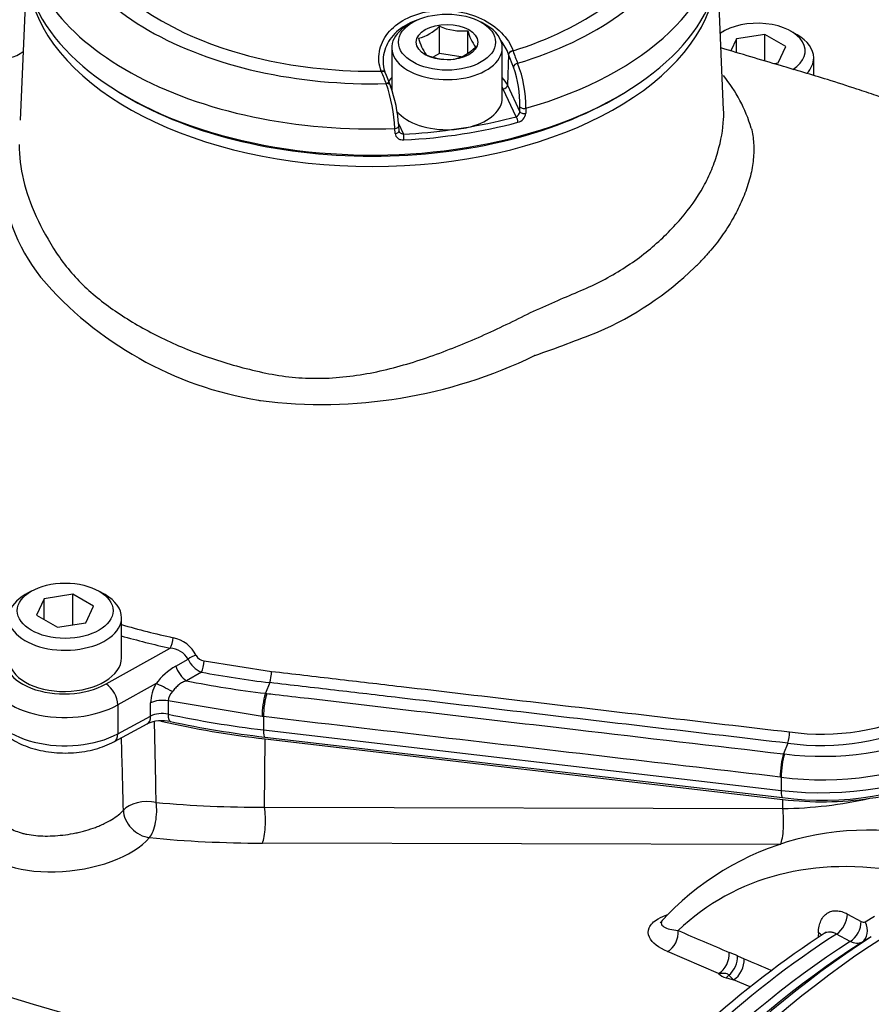
# Model space of a CAD drawing. Units: millimetres. Extents: x 0 to 594, y 0 to 420.
# Drawn here: x 405 to 414, y 370 to 380 of the extents above; entities that cross this region are included whole.
import ezdxf

# ---------------------------------------------------------------- set-up
doc = ezdxf.new("R2010")
doc.units = ezdxf.units.MM
for name, color, linetype in [('II1-01-STD', 7, 'Continuous'), ('II1-04CAP-STD', 7, 'Continuous'), ('II1-04SHW-STD', 7, 'Continuous'), ('TSH-1', 7, 'Continuous')]:
    doc.layers.add(name, color=color, linetype=linetype)

# ---------------------------------------------------------------- blocks, each defined once
blk = doc.blocks.new('SE6')
at = {"layer": 'II1-01-STD', "color": 7, "linetype": 'Continuous'}
for p, q in [((407.7545, 372.3419), (407.76, 373.0096)), ((407.76, 373.0096), (412.8284, 372.4173)), ((407.7545, 372.3419), (412.8277, 372.3281)), ((412.8277, 372.3281), (412.8284, 372.4173)), ((412.8062, 371.9761), (407.733, 371.9899)), ((413.4614, 371.2965), (413.5959, 371.2234)), ((413.6344, 371.221), (413.7274, 371.275)), ((413.4881, 371.0279), (413.3534, 371.101)), ((413.6949, 371.0734), (413.6019, 371.0194)), ((412.2002, 370.7152), (411.7001, 370.9285)), ((412.3852, 370.8876), (412.4489, 370.8593)), ((412.3455, 370.6536), (412.3006, 370.6984)), ((412.5088, 370.585), (412.3455, 370.6536))]:
    blk.add_line(p, q, dxfattribs=at)
for centre, radius, start, end in [((-218.0715, 359.7248), 624.8935, 1.1611818, 1.2337622), ((-191.1906, 356.4815), 597.7731, 1.5175779, 1.5854747), ((413.3732, 374.9001), 2.4902, 277.06526, 298.83026), ((407.7209, 383.7265), 11.3847, 264.82331, 270.16916), ((412.7706, 376.4661), 4.1384, 270.78966, 282.68718), ((413.6576, 369.3957), 2.7216, 71.19117, 138.22011), ((413.6173, 371.2561), 0.039, 236.77572, 295.87983), ((418.8671, 362.5324), 10.2583, 123.17244, 140.1009), ((482.6383, 536.169), 179.5936, 246.77056, 246.943945), ((728.6115, 359.6076), 315.6443, 177.910924, 177.919532), ((411.8385, 369.6687), 1.3359, 65.84024, 69.61746), ((462.5785, 488.9501), 128.2904, 246.998765, 247.131163), ((412.2983, 370.8021), 0.1311, 221.52988, 258.56283), ((440.6888, 493.7387), 128.4976, 253.31484, 256.559967), ((420.9528, 361.6892), 10.8721, 124.5967, 134.65943)]:
    blk.add_arc(centre, radius, start, end, dxfattribs=at)
for centre, major_axis, ratio, start_param, end_param in [((408.9767, 376.4797), (-6.1323, 0), 0.57735, 1.197198, 1.371066), ((406.6012, 372.2614), (-0.2499, -0.0054), 0.540067, 4.321534, 5.85308), ((406.6012, 372.2614), (-0.0242, -0.2488), 0.379528, 0.543201, 2.142317), ((407.7049, 372.2076), (-0.0007, -0.25), 0.233422, 0.514146, 2.138348), ((413.2101, 373.506), (-1.9239, 0), 0.57735, 1.371066, 1.817271), ((406.6012, 372.2614), (0.1907, -0.1617), 0.777723, 3.733883, 5.418736), ((412.7781, 372.1938), (-0.0007, -0.25), 0.233422, 0.514146, 2.138348), ((405.8268, 372.1423), (0.8771, 0.1062), 0.478977, 3.225055, 5.805875), ((408.9792, 375.1612), (-6.4193, -0.7771), 0.478977, 1.138743, 1.317832), ((415.5251, 365.7386), (3.2982, -5.7127), 0.57735, 2.685928, 3.279777), ((399.8802, 365.2452), (3.9583, -6.856), 0.57735, 0.811691, 2.398453), ((399.8212, 365.2112), (-3.9895, 6.91), 0.57735, 3.865434, 5.52839), ((413.3408, 371.2365), (-0.0796, -0.1464), 0.618952, 0.825004, 2.293971), ((413.4755, 371.1635), (-0.0794, -0.1465), 0.618201, 0.824654, 2.292532), ((413.514, 371.161), (0.0837, -0.1441), 0.806513, 0.036849, 1.519343), ((413.6595, 364.8083), (3.9676, 6.8721), 0.57735, 0.839978, 1.315509), ((411.6814, 371.0737), (-0.0656, -0.1532), 0.682287, 0.712999, 2.245992), ((413.0558, 371.0537), (-0.1666, 0.0062), 0.551607, 3.605434, 3.918957), ((393.7876, 378.2243), (26.833, -10.0972), 0.126583, -1.150401, -0.838988), ((414.1195, 364.5427), (4.1098, 7.1185), 0.57735, 0.838227, 1.571309), ((414.0038, 364.6095), (4.0734, 7.0553), 0.57735, 0.839038, 1.524514), ((413.7972, 364.7288), (3.9727, 6.881), 0.57735, 0.840433, 1.495372), ((413.9129, 364.6619), (4.0092, 6.9441), 0.57735, 0.840284, 1.495372), ((412.1815, 370.8604), (-0.0651, -0.1534), 0.680374, 0.710899, 2.240862), ((412.263, 370.8271), (-0.0701, -0.1512), 0.665345, 0.920168, 2.262234), ((412.3268, 370.7988), (-0.065, -0.1535), 0.67973, 0.710198, 2.239258), ((412.2442, 370.8914), (-0.0668, -0.2409), 0.580641, 0.627794, 0.817755), ((410.836, 371.5518), (2.7522, -1.0329), 0.130593, -0.973506, -0.942093), ((415.4249, 363.789), (4.4167, 7.6499), 0.57735, 0.873884, 1.120753)]:
    blk.add_ellipse(centre, major_axis=major_axis, ratio=ratio, start_param=start_param, end_param=end_param, dxfattribs=at)
for points, knots in [([(405.1763, 372.2318), (405.186, 372.2029), (405.2061, 372.177), (405.2512, 372.1424), (405.2686, 372.1318), (405.3074, 372.1126), (405.3289, 372.1041), (405.3643, 372.0927), (405.3767, 372.0892), (405.4021, 372.0827), (405.4152, 372.0798), (405.4555, 372.0719), (405.4839, 372.0678), (405.5435, 372.062), (405.575, 372.0603), (405.6387, 372.0595), (405.6713, 372.0603), (405.7376, 372.0645), (405.7718, 372.0678), (405.8394, 372.077), (405.873, 372.0827), (405.9229, 372.0931), (405.9395, 372.0969), (405.9725, 372.105), (405.989, 372.1094), (406.0374, 372.1232), (406.0685, 372.1334), (406.1133, 372.1501), (406.1279, 372.1559), (406.1566, 372.168), (406.1707, 372.1744), (406.2114, 372.1938), (406.2366, 372.2074), (406.2829, 372.2357), (406.3042, 372.2506), (406.3422, 372.2813), (406.3587, 372.2969), (406.3728, 372.3127)], [0, 0, 0, 0, 0.125, 0.125, 0.1875, 0.1875, 0.25, 0.25, 0.28125, 0.28125, 0.3125, 0.3125, 0.375, 0.375, 0.4375, 0.4375, 0.5, 0.5, 0.5625, 0.5625, 0.625, 0.625, 0.65625, 0.65625, 0.6875, 0.6875, 0.75, 0.75, 0.78125, 0.78125, 0.8125, 0.8125, 0.875, 0.875, 0.9375, 0.9375, 1, 1, 1, 1]), ([(411.7001, 370.9285), (411.6143, 370.9653), (411.5479, 371.0132), (411.5086, 371.099), (411.5061, 371.1301), (411.5327, 371.1926), (411.5631, 371.2244), (411.6355, 371.266), (411.6683, 371.2796), (411.7038, 371.2906)], [0, 0, 0, 0, 0.25, 0.25, 0.375, 0.375, 0.5, 0.5, 0.5762887, 0.5762887, 0.5762887, 0.5762887]), ([(413.1769, 371.1138), (413.1777, 371.136), (413.1803, 371.157), (413.1887, 371.1963), (413.1946, 371.2143), (413.2094, 371.2469), (413.2185, 371.2616), (413.2394, 371.2869), (413.2511, 371.2974), (413.2772, 371.3142), (413.2917, 371.3205), (413.322, 371.3282), (413.3381, 371.3298), (413.3718, 371.3282), (413.3895, 371.325), (413.425, 371.3142), (413.443, 371.3065), (413.4614, 371.2965)], [0, 0, 0, 0, 0.125, 0.125, 0.25, 0.25, 0.375, 0.375, 0.5, 0.5, 0.625, 0.625, 0.75, 0.75, 0.875, 0.875, 1, 1, 1, 1]), ([(411.6505, 371.2346), (411.6426, 371.2254), (411.6387, 371.2167), (411.6372, 371.1938), (411.6475, 371.1817), (411.694, 371.1521), (411.7447, 371.1409), (411.804, 371.1345)], [0.5625426, 0.5625426, 0.5625426, 0.5625426, 0.625, 0.625, 0.75, 0.75, 1, 1, 1, 1]), ([(413.3534, 371.101), (413.3425, 371.1071), (413.3317, 371.1117), (413.3103, 371.1183), (413.2996, 371.1201), (413.279, 371.1209), (413.2691, 371.1198), (413.2504, 371.1148), (413.2415, 371.1108), (413.2333, 371.1055)], [0, 0, 0, 0, 0.125, 0.125, 0.25, 0.25, 0.375, 0.375, 0.4989439, 0.4989439, 0.4989439, 0.4989439]), ([(413.6019, 371.0194), (413.5944, 371.0151), (413.5862, 371.0121), (413.5689, 371.0085), (413.5597, 371.0079), (413.5402, 371.0094), (413.5301, 371.0114), (413.5095, 371.0178), (413.4989, 371.0223), (413.4881, 371.0279)], [0, 0, 0, 0, 0.25, 0.25, 0.5, 0.5, 0.75, 0.75, 1, 1, 1, 1]), ([(412.3006, 370.6984), (412.2986, 370.701), (412.2964, 370.7035), (412.291, 370.7078), (412.2877, 370.7097), (412.2767, 370.7137), (412.2676, 370.7144), (412.249, 370.7147), (412.2393, 370.7145), (412.2199, 370.7145), (412.2101, 370.7146), (412.2002, 370.7152)], [0, 0, 0, 0, 0.125, 0.125, 0.25, 0.25, 0.5, 0.5, 0.75, 0.75, 1, 1, 1, 1])]:
    blk.add_open_spline(points, degree=3, knots=knots, dxfattribs=at)
at = {"layer": 'II1-04CAP-STD', "color": 7, "linetype": 'Continuous'}
for p, q in [((409.2048, 380.0211), (409.1577, 379.9938)), ((409.466, 379.716), (409.466, 379.9824)), ((409.9237, 379.9938), (409.8766, 380.0211)), ((409.7448, 379.7227), (409.7448, 379.9392)), ((408.999, 379.7727), (408.999, 379.3598)), ((410.0824, 379.2828), (410.0824, 379.7727)), ((409.466, 379.716), (409.4075, 379.6822)), ((409.6754, 379.6836), (409.466, 379.716)), ((410.144, 379.7058), (410.1317, 379.4071)), ((410.144, 379.7058), (410.1429, 379.7089)), ((410.1909, 379.5827), (410.144, 379.7058)), ((410.1871, 379.7429), (410.1882, 379.7398)), ((408.8975, 379.5401), (408.8963, 379.5432)), ((408.9364, 379.5261), (408.9353, 379.529)), ((408.9374, 379.5191), (408.986, 379.3963)), ((410.1317, 379.4071), (410.2527, 379.1464)), ((410.2172, 379.0971), (410.0915, 379.368)), ((410.2527, 379.1464), (410.254, 379.1955)), ((410.3127, 379.1802), (410.3113, 379.131)), ((409.0668, 379.032), (409.1156, 378.9267)), ((409.0719, 378.9588), (409.0693, 379.0073)), ((409.0332, 378.9333), (409.0306, 378.9818))]:
    blk.add_line(p, q, dxfattribs=at)
for centre, radius, start, end in [((409.143, 380.3061), 0.4573, 285.06687, 314.93313), ((409.6893, 380.5028), 0.5663, 246.78163, 275.63042), ((409.773, 380.0039), 0.5298, 195.25288, 214.5393), ((410.2078, 380.0563), 0.4775, 194.18598, 215.6062), ((409.506, 380.0857), 0.4391, 284.43179, 315.56821), ((409.5599, 380.224), 0.5663, 246.78163, 275.63042), ((412.1016, 380.3791), 2.0174, 198.47772, 202.09618), ((409.1715, 379.2178), 1.0827, 358.81999, 19.69535), ((409.1664, 379.1985), 1.1464, 359.08388, 21.58865), ((411.2133, 380.4152), 2.4757, 200.70113, 203.67122), ((407.3802, 378.8917), 1.6529, 3.12511, 18.68593), ((407.7562, 378.9328), 1.3143, 3.45735, 20.65163), ((410.1945, 379.1509), 0.0584, 292.88985, 355.52579), ((410.2097, 379.1415), 0.1021, 284.12638, 354.09826)]:
    blk.add_arc(centre, radius, start, end, dxfattribs=at)
for centre, major_axis, ratio, start_param, end_param in [((408.8074, 381.2053), (-3.0931, 0), 0.57735, 2.049587, 3.71), ((408.8074, 381.2254), (-2.9149, 0), 0.57735, 2.063887, 3.695699), ((408.8074, 381.2053), (3.0931, 0), 0.57735, 3.096784, 4.757197), ((408.8074, 381.2254), (2.9149, 0), 0.57735, 3.111085, 4.742897), ((408.8074, 380.9432), (3.4045, 0), 0.57735, 3.116897, 4.778002), ((408.8074, 380.9432), (-3.4045, 0), 0.57735, 2.028782, 3.166288), ((408.8074, 380.694), (-3.4152, 0), 0.57735, 0, 3.166288), ((409.5407, 379.7727), (0.5417, 0), 0.57735, 2.356194, 6.283185), ((409.5407, 379.7727), (0.5417, 0), 0.57735, 0, 0.785398), ((410.183, 379.7141), (-0.0393, -0.014), 0.655595, 4.38151, 5.964387), ((410.1842, 379.7108), (-0.0394, -0.0137), 0.659609, 4.386934, 5.970305), ((410.2311, 379.5877), (-0.0384, -0.0162), 0.750832, 4.375349, 5.925335), ((408.896, 379.515), (-0.0392, -0.014), 0.655407, 3.142056, 4.476037), ((408.8972, 379.5117), (-0.0391, -0.0144), 0.656675, 3.142289, 4.468854), ((408.8972, 379.5117), (-0.0391, -0.0144), 0.656675, 2.885483, 3.142289), ((409.5407, 379.3156), (0.6119, 0), 0.57735, -3.625277, -3.472135), ((409.5407, 379.3156), (0.6119, 0), 0.57735, 0.261799, 0.483684), ((408.9458, 379.3889), (-0.0383, -0.0164), 0.749894, 2.848637, 4.398623), ((409.5407, 379.2828), (0.5702, 0), 0.57735, 0.261799, 0.317759), ((410.0915, 379.402), (0.0378, 0.0175), 0.788675, 4.36151, 5.897399), ((408.8074, 380.6588), (3.3735, 0), 0.57735, 3.88666, 5.538118), ((409.5407, 379.2828), (-0.5417, 0), 0.57735, 2.01193, 3.141593), ((410.2942, 379.2005), (-0.0417, 0.0011), 0.535607, 0.277502, 2.043001), ((409.5407, 379.2828), (-0.5417, 0), 0.57735, 0.438174, 1.653262), ((408.8074, 380.8629), (3.3677, 0), 0.57735, -1.280303, -1.138859), ((410.2172, 379.0631), (-0.0107, 0.0403), 0.341811, 4.085729, 5.621619), ((410.2929, 379.1514), (-0.0417, 0.0011), 0.535632, 0.277508, 2.042273), ((409.0279, 379.0046), (-0.0416, -0.0022), 0.550343, 1.606954, 3.160053), ((409.0279, 379.0046), (-0.0416, -0.0022), 0.550343, 3.160053, 3.372453), ((408.8074, 380.8301), (3.4093, 0), 0.57735, 4.804051, 5.144326), ((409.5407, 379.2828), (0.5417, 0), 0.57735, 4.794855, 5.153522), ((408.8074, 380.8629), (3.3677, 0), 0.57735, -1.337691, -1.280303), ((409.0305, 378.9561), (-0.0416, -0.0022), 0.550369, 1.607692, 3.161414), ((408.8074, 380.8629), (3.3677, 0), 0.57735, 4.804051, 4.945494), ((409.1156, 378.8927), (0.0022, -0.0416), 0.074737, 0.988239, 2.524128)]:
    blk.add_ellipse(centre, major_axis=major_axis, ratio=ratio, start_param=start_param, end_param=end_param, dxfattribs=at)
for major_axis in [(-0.475, 0), (0.3009, 0)]:
    blk.add_ellipse((409.5407, 379.8271), major_axis=major_axis, ratio=0.57735, dxfattribs=at)
for points, knots in [([(408.8963, 379.5432), (408.8736, 379.6067), (408.8678, 379.6714), (408.8898, 379.7982), (408.9179, 379.8591), (409.0043, 379.9675), (409.0632, 380.0152), (409.2019, 380.0885), (409.2831, 380.1148), (409.4531, 380.1412), (409.5432, 380.1417), (409.718, 380.1168), (409.8022, 380.0918), (410.0309, 379.9832), (410.142, 379.8699), (410.1871, 379.7429)], [0, 0, 0, 0, 0.125, 0.125, 0.25, 0.25, 0.375, 0.375, 0.5, 0.5, 0.625, 0.625, 0.75, 0.75, 1, 1, 1, 1]), ([(409.2543, 380.046), (409.2199, 380.0344), (409.1871, 380.0203), (409.0919, 379.9694), (409.0369, 379.9242), (408.9562, 379.8216), (408.9301, 379.7638), (408.9096, 379.6437), (408.9151, 379.5824), (408.9363, 379.5222)], [0.5665223, 0.5665223, 0.5665223, 0.5665223, 0.625, 0.625, 0.75, 0.75, 0.875, 0.875, 1, 1, 1, 1]), ([(409.0332, 378.9333), (409.0342, 378.915), (409.0443, 378.8979), (409.0683, 378.8806), (409.0776, 378.8761), (409.0979, 378.8705), (409.1085, 378.8694), (409.1194, 378.8699)], [0, 0, 0, 0, 0.5, 0.5, 0.75, 0.75, 1, 1, 1, 1]), ([(409.1156, 378.9267), (409.1044, 378.9272), (409.0935, 378.9312), (409.0803, 378.9418), (409.0763, 378.9467), (409.0738, 378.952)], [0, 0, 0, 0, 0.5, 0.5, 0.7956038, 0.7956038, 0.7956038, 0.7956038])]:
    blk.add_open_spline(points, degree=3, knots=knots, dxfattribs=at)
blk.add_open_spline([(410.1429, 379.7089), (410.1265, 379.7558), (410.1008, 379.8007), (410.067, 379.8422)], degree=3, dxfattribs=at)
at = {"layer": 'II1-04SHW-STD', "color": 7, "linetype": 'Continuous'}
for p, q in [((405.4205, 380.4407), (405.3615, 379.0621)), ((412.249, 379.1618), (412.1942, 380.4407)), ((412.2472, 379.9328), (412.2167, 379.9152)), ((412.3745, 379.8592), (412.3198, 379.7414)), ((412.6533, 379.9024), (412.3745, 379.8592)), ((412.3745, 379.7251), (412.3745, 379.8592)), ((412.6533, 379.6425), (412.6533, 379.9024)), ((412.8575, 379.7845), (412.6533, 379.9024)), ((412.969, 379.8987), (412.9101, 379.9328)), ((412.7827, 379.6235), (412.8575, 379.7845)), ((413.1307, 379.5005), (413.1307, 379.6734)), ((412.7397, 379.6169), (412.7827, 379.6235)), ((405.4707, 374.4554), (405.4118, 374.4214)), ((405.5981, 374.3819), (405.5233, 374.2209)), ((405.8769, 374.4251), (405.5981, 374.3819)), ((405.5981, 374.1778), (405.5981, 374.3819)), ((405.8769, 374.1262), (405.8769, 374.4251)), ((406.081, 374.3072), (405.8769, 374.4251)), ((406.1926, 374.4214), (406.1336, 374.4554)), ((406.0063, 374.1462), (406.081, 374.3072)), ((405.5233, 374.2209), (405.7275, 374.1031)), ((406.3543, 373.8041), (406.3543, 374.196)), ((405.7275, 374.1031), (406.0063, 374.1462)), ((406.2029, 373.5476), (406.8311, 373.8981)), ((406.8852, 373.7229), (407.0058, 373.7915)), ((407.1617, 373.7722), (407.8224, 373.6709)), ((407.1365, 373.6631), (406.9907, 373.5785)), ((406.6919, 373.5506), (406.3186, 373.3424)), ((407.8064, 373.5604), (407.7624, 373.4562)), ((407.7624, 373.4562), (407.7754, 373.4546)), ((406.3186, 373.3424), (406.3186, 373.0598)), ((406.6391, 373.2323), (406.6391, 373.3614)), ((407.7301, 373.2292), (406.8108, 373.3812)), ((406.8108, 373.3812), (406.8108, 373.2521)), ((406.3186, 373.0598), (406.6391, 373.2323)), ((407.7435, 373.2276), (407.7301, 373.2292)), ((407.7435, 373.2276), (407.7435, 373.0986)), ((406.284, 372.9834), (406.6044, 373.1559)), ((407.7435, 373.0986), (412.8119, 372.5062)), ((407.7572, 373.0273), (412.8256, 372.435)), ((412.8786, 372.9676), (412.8346, 372.8634)), ((412.8346, 372.8634), (412.8438, 372.8623)), ((412.8119, 372.6353), (412.8027, 372.6364)), ((412.8119, 372.6353), (412.8119, 372.5062))]:
    blk.add_line(p, q, dxfattribs=at)
for centre, radius, start, end in [((411.1213, 378.5728), 1.4579, 16.43635, 39.49695), ((407.0164, 378.6685), 1.8486, 183.13498, 218.08874), ((410.3635, 379.2917), 2.313, 313.77375, 316.43859), ((409.7708, 379.8894), 3.1547, 293.35624, 314.03561), ((405.3719, 377.3824), 0.2392, 35.5292, 37.56529), ((408.2706, 379.8372), 3.5602, 220.57783, 260.7229), ((405.0094, 392.1384), 16.2948, 289.32294, 291.65113), ((408.3151, 381.0569), 4.7748, 262.7583, 295.84566), ((410.4064, 376.7423), 0.0199, 104.97161, 119.22359), ((407.7711, 376.643), 0.328, 256.8816, 259.82943), ((408.4959, 381.5114), 7.6874, 253.81021, 257.71526), ((408.4857, 381.5), 7.7799, 254.07765, 257.72062), ((406.7929, 373.6808), 0.3262, 26.60833, 78.08593), ((406.8172, 373.679), 0.2195, 30.82521, 86.38508), ((407.2172, 373.8761), 0.2277, 201.80268, 249.24758), ((407.1784, 373.8774), 0.1065, 208.28744, 260.97827), ((407.2244, 373.1477), 0.6677, 120.52896, 142.88925), ((408.9135, 383.0229), 9.527, 259.2502, 263.32689), ((407.0642, 373.3448), 0.4254, 151.07162, 177.76959), ((408.9054, 383.1585), 9.7695, 258.69744, 263.28084), ((406.9562, 373.3711), 0.1457, 135.8092, 176.04212), ((408.5664, 373.2261), 0.8363, 164.03204, 179.78752), ((413.21, 375.3724), 2.316, 262.17273, 296.01873), ((406.754, 372.827), 0.3613, 77.21163, 114.4485), ((408.9855, 383.3653), 10.4107, 258.0731, 263.22453), ((413.2039, 375.397), 2.4511, 262.37407, 296.0533), ((413.2102, 375.769), 2.9297, 262.81526, 294.24935), ((412.466, 373.0835), 0.4285, 344.3085, 359.264), ((413.2132, 375.7745), 3.1648, 262.71479, 294.35062), ((413.2176, 375.4137), 3.0044, 262.50204, 296.20691)]:
    blk.add_arc(centre, radius, start, end, dxfattribs=at)
for centre, major_axis, ratio, start_param, end_param in [((408.8074, 380.5626), (-3.3806, 0), 0.57735, 0.119271, 3.022322), ((412.5786, 379.7414), (-0.4687, 0), 0.57735, 2.408737, 5.594168), ((412.5786, 379.6734), (0.5521, 0), 0.57735, 0, 0.785398), ((405.0933, 380.0103), (-0.3778, 0.1758), 0.788528, 1.92251, 2.752732), ((412.5786, 379.6734), (0.5521, 0), 0.57735, 5.782125, 6.283185), ((405.8022, 374.196), (0.5521, 0), 0.57735, 2.356194, 6.283185), ((405.8022, 374.196), (0.5521, 0), 0.57735, 0, 0.785398), ((406.8301, 373.9655), (-0.0179, -0.0814), 0.302366, 0.663884, 2.073998), ((405.8001, 373.7973), (0.5906, 0.0091), 0.587337, 2.759692, 5.453844), ((405.8022, 373.7986), (-0.5521, -0.0085), 0.587337, 0, 3.132556), ((407.0574, 373.7863), (-0.0763, -0.0334), 0.364126, 4.195471, 5.285958), ((406.9888, 373.7114), (0.0836, -0.1442), 0.542149, 4.331662, 5.481189), ((407.1356, 373.7295), (-0.0156, -0.0819), 0.255608, 0.674942, 2.167567), ((405.8022, 373.6625), (0.7573, 0.0091), 0.585155, 3.134599, 5.455886), ((407.8058, 373.6268), (-0.0097, -0.0828), 0.16253, 0.659995, 2.15217), ((406.205, 373.4128), (0.0812, -0.1456), 0.546695, 0.793989, 2.364176), ((406.8055, 373.4802), (0.1474, -0.0777), 0.092735, 1.301267, 2.498426), ((407.7766, 373.3219), (-0.0193, -0.1655), 0.162006, 3.801518, 5.337364), ((405.8022, 373.3795), (0.7573, 0), 0.57735, 3.141593, 5.462881), ((406.7528, 373.291), (0.1667, 0), 0.57735, 1.214874, 2.321288), ((406.5254, 373.3027), (-0.079, 0.1467), 0.556849, 3.141593, 3.943845), ((406.7528, 373.1619), (-0.1667, 0), 0.57735, 4.356467, 5.462881), ((408.9767, 376.6158), (-6.2156, 0), 0.57735, 1.214874, 1.371066), ((406.8689, 373.3423), (0.035, 0.163), 0.284512, 2.2171, 3.141158), ((406.205, 373.1301), (-0.079, 0.1467), 0.556849, 3.141602, 3.943845), ((407.7766, 373.1929), (0.0193, 0.1655), 0.161997, 2.195773, 3.141593), ((412.8358, 372.7307), (-0.0193, -0.1655), 0.162055, 3.801499, 5.337352), ((412.8449, 372.7296), (-0.0193, -0.1655), 0.162043, 3.8015, 5.337355), ((413.2101, 373.6421), (-2.0073, 0), 0.57735, 1.371066, 2.321288), ((412.8449, 372.6005), (0.0193, 0.1655), 0.161997, 2.195773, 3.141593)]:
    blk.add_ellipse(centre, major_axis=major_axis, ratio=ratio, start_param=start_param, end_param=end_param, dxfattribs=at)
blk.add_ellipse((405.8022, 374.2641), major_axis=(-0.4688, 0), ratio=0.57735, dxfattribs=at)
for points, knots in [([(418.4017, 376.0908), (418.3746, 376.2302), (418.327, 376.456), (418.1265, 376.7578), (417.9167, 376.9782), (417.6449, 377.2034), (417.3039, 377.4127), (416.9053, 377.6489), (416.4668, 377.9079), (415.9177, 378.2341), (415.353, 378.5642), (414.8322, 378.8629), (414.4003, 379.0574), (414.0507, 379.1945), (413.7781, 379.2926), (413.5244, 379.3784), (413.2107, 379.4791), (412.7635, 379.6091), (412.4188, 379.7116), (412.2229, 379.77)], [0, 0, 0, 0, 0.0473819, 0.0899578, 0.1268597, 0.1564328, 0.2146291, 0.267426, 0.329201, 0.4109637, 0.5081305, 0.5761225, 0.6290557, 0.6707967, 0.7090526, 0.7332189, 0.7693632, 0.8260578, 0.8976778, 0.8976778, 0.8976778, 0.8976778]), ([(405.3526, 378.8253), (405.3526, 378.7107), (405.3667, 378.5951), (405.4224, 378.3603), (405.4645, 378.2407), (405.5733, 378.0028), (405.64, 377.883), (405.7976, 377.644), (405.8909, 377.5324), (406.0993, 377.3364), (406.2144, 377.2486), (406.4652, 377.0814), (406.6022, 377.0032), (406.8921, 376.8622), (407.0444, 376.7995), (407.3633, 376.6894), (407.5313, 376.6418), (407.8721, 376.5645), (408.0454, 376.5412), (408.3976, 376.5352), (408.5787, 376.5516), (408.9324, 376.6153), (409.1057, 376.6619), (409.4488, 376.7743), (409.6196, 376.8406), (409.8684, 376.947), (409.9502, 376.9837), (410.1118, 377.0592), (410.1913, 377.0987), (410.4281, 377.2153), (410.588, 377.2834), (410.8147, 377.3808), (410.8881, 377.411), (411.03, 377.4774), (411.0985, 377.5131), (411.2968, 377.6272), (411.4201, 377.7132), (411.6436, 377.8993), (411.7424, 377.9987), (411.9158, 378.1993), (411.9902, 378.3034), (412.082, 378.4687), (412.1089, 378.5246), (412.1557, 378.6385), (412.1754, 378.697), (412.2246, 378.8652), (412.2437, 378.9718), (412.25, 379.1053), (412.2501, 379.1362), (412.2488, 379.1661)], [0, 0, 0, 0, 0.03125, 0.03125, 0.0625, 0.0625, 0.09375, 0.09375, 0.125, 0.125, 0.15625, 0.15625, 0.1875, 0.1875, 0.21875, 0.21875, 0.25, 0.25, 0.28125, 0.28125, 0.3125, 0.3125, 0.34375, 0.34375, 0.375, 0.375, 0.390625, 0.390625, 0.40625, 0.40625, 0.4375, 0.4375, 0.453125, 0.453125, 0.46875, 0.46875, 0.5, 0.5, 0.53125, 0.53125, 0.5625, 0.5625, 0.578125, 0.578125, 0.59375, 0.59375, 0.625, 0.625, 0.6346824, 0.6346824, 0.6346824, 0.6346824]), ([(412.5196, 378.9853), (412.5258, 378.9618), (412.5308, 378.9376), (412.5386, 378.8885), (412.5413, 378.8634), (412.5461, 378.7869), (412.545, 378.734), (412.5341, 378.6269), (412.5245, 378.5725), (412.4971, 378.4621), (412.4792, 378.406), (412.4459, 378.3201), (412.434, 378.2912), (412.4088, 378.2342), (412.3955, 378.206), (412.3529, 378.1218), (412.3214, 378.0664), (412.2516, 377.9574), (412.2137, 377.9041), (412.152, 377.8256), (412.1306, 377.7997), (412.0974, 377.7612), (412.0861, 377.7485), (412.0631, 377.723), (412.0513, 377.7105), (412.0396, 377.6977)], [0, 0, 0, 0, 0.0625, 0.0625, 0.125, 0.125, 0.25, 0.25, 0.375, 0.375, 0.5, 0.5, 0.5625, 0.5625, 0.625, 0.625, 0.75, 0.75, 0.875, 0.875, 0.9375, 0.9375, 0.96875, 0.96875, 1, 1, 1, 1]), ([(407.8224, 373.6709), (408.0337, 373.6461), (408.2451, 373.6215), (408.6678, 373.5721), (409.3018, 373.498), (409.9358, 373.4239), (411.2038, 373.2757), (412.0492, 373.1768), (412.8946, 373.078)], [0, 0, 0, 0, 0.125, 0.125, 0.25, 0.5, 0.5, 1, 1, 1, 1]), ([(406.9907, 373.5785), (406.9768, 373.5746), (406.9634, 373.5694), (406.9378, 373.5562), (406.9254, 373.548), (406.9025, 373.5292), (406.892, 373.5185), (406.8715, 373.4959), (406.8617, 373.4841), (406.8517, 373.4727)], [0, 0, 0, 0, 0.25, 0.25, 0.5, 0.5, 0.75, 0.75, 1, 1, 1, 1]), ([(412.8786, 372.9676), (412.0333, 373.0664), (411.1879, 373.1652), (409.9198, 373.3134), (409.4971, 373.3628), (408.8631, 373.4369), (408.6518, 373.4616), (408.2291, 373.511), (408.0177, 373.5357), (407.8064, 373.5604)], [0, 0, 0, 0, 0.5, 0.5, 0.75, 0.75, 0.875, 0.875, 1, 1, 1, 1]), ([(407.7754, 373.4546), (407.8026, 373.4515), (407.8299, 373.4483), (407.8571, 373.4451), (407.966, 373.4324), (408.0749, 373.4196), (408.1838, 373.4069), (408.6194, 373.356), (409.055, 373.3051), (409.4906, 373.2542), (409.9262, 373.2033), (410.3618, 373.1524), (410.7974, 373.1015), (411.4765, 373.0221), (412.1555, 372.9426), (412.8346, 372.8634), (412.8346, 372.8634), (412.8346, 372.8634), (412.8346, 372.8634)], [0, 0, 0, 0, 0.016144, 0.016144, 0.016144, 0.080721, 0.080721, 0.080721, 0.339028, 0.339028, 0.339028, 0.597336, 0.597336, 0.597336, 0.999999, 0.999999, 0.999999, 1, 1, 1, 1]), ([(405.0474, 373.3925), (405.0464, 373.3879), (405.0355, 373.337), (405.0699, 373.2275), (405.1523, 373.1004), (405.2846, 372.9953), (405.458, 372.9173), (405.6657, 372.8729), (405.8854, 372.8681), (406.1046, 372.9033), (406.2184, 372.9533), (406.284, 372.9834)], [0, 0, 0, 0, 0.009653, 0.124211, 0.235122, 0.351908, 0.478251, 0.608574, 0.738781, 0.869713, 1, 1, 1, 1]), ([(412.8027, 372.6364), (412.2559, 372.7002), (411.7091, 372.7642), (411.1622, 372.8281), (410.5924, 372.8947), (410.0227, 372.9613), (409.4529, 373.0279), (408.8831, 373.0944), (408.3133, 373.161), (407.7435, 373.2276)], [0, 0, 0, 0, 0.324255, 0.324255, 0.324255, 0.662127, 0.662127, 0.662127, 1, 1, 1, 1])]:
    blk.add_open_spline(points, degree=3, knots=knots, dxfattribs=at)

msp = doc.modelspace()

# ---------------------------------------------------------------- block references
at = {"layer": 'TSH-1'}
msp.add_blockref('SE6', (0, 0), dxfattribs=at)

doc.saveas('drawing.dxf')
